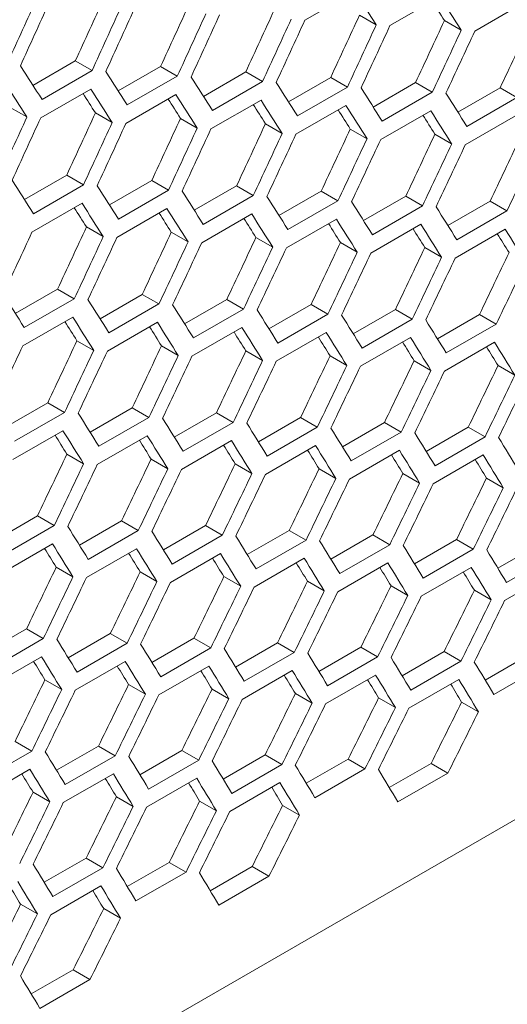
# Model space of a CAD drawing. Units: millimetres. Extents: x 11 to 403, y 11 to 287.
# Drawn here: x 366 to 368, y 79 to 83 of the extents above; entities that cross this region are included whole.
import ezdxf

# ---------------------------------------------------------------- set-up
doc = ezdxf.new("R2010")
doc.units = ezdxf.units.MM

msp = doc.modelspace()

# ---------------------------------------------------------------- linework, layer by layer
at = {"color": 7, "linetype": 'Continuous', "lineweight": 15}
for p, q in [((366.8315, 82.79238), (367.04363, 82.91484)), ((367.19222, 82.76925), (367.40435, 82.89172)), ((367.55232, 82.74649), (367.76445, 82.86895)), ((367.06307, 82.81393), (367.13404, 82.77296)), ((367.42325, 82.79112), (367.49425, 82.75014)), ((365.67866, 82.51589), (365.8582, 82.61953)), ((365.8582, 82.61953), (365.92914, 82.57858)), ((365.92914, 82.57858), (365.71701, 82.45612)), ((366.04028, 82.49237), (366.21972, 82.59595)), ((366.21972, 82.59595), (366.29067, 82.55499)), ((366.40129, 82.4692), (366.58062, 82.57273)), ((366.58062, 82.57273), (366.65159, 82.53176)), ((366.29067, 82.55499), (366.07854, 82.43253)), ((366.65159, 82.53176), (366.43946, 82.40929)), ((366.76168, 82.4464), (366.9409, 82.54986)), ((366.9409, 82.54986), (367.01189, 82.50887)), ((367.12146, 82.42394), (367.30057, 82.52734)), ((367.30057, 82.52734), (367.37157, 82.48635)), ((365.7113, 82.37776), (365.92343, 82.50023)), ((367.01189, 82.50887), (366.79976, 82.38641)), ((367.37157, 82.48635), (367.15944, 82.36389)), ((367.48062, 82.40185), (367.65962, 82.50518)), ((367.65962, 82.50518), (367.73064, 82.46418)), ((366.07263, 82.35429), (366.28476, 82.47675)), ((366.43335, 82.33117), (366.64548, 82.45363)), ((367.73064, 82.46418), (367.51851, 82.34172)), ((365.58198, 82.42254), (365.65293, 82.38159)), ((365.9434, 82.39902), (366.01436, 82.35805)), ((366.79345, 82.3084), (367.00558, 82.43086)), ((367.15294, 82.28599), (367.36507, 82.40845)), ((366.3042, 82.37585), (366.37517, 82.33488)), ((367.51181, 82.26394), (367.72394, 82.3864)), ((366.66438, 82.35303), (366.73537, 82.31205)), ((367.02395, 82.33058), (367.09496, 82.28958)), ((367.3829, 82.30847), (367.45393, 82.26747)), ((365.64242, 82.03112), (365.82175, 82.13464)), ((365.82175, 82.13464), (365.89272, 82.09367)), ((366.00281, 82.00831), (366.18203, 82.11177)), ((366.18203, 82.11177), (366.25302, 82.07079)), ((365.89272, 82.09367), (365.68059, 81.97121)), ((366.25302, 82.07079), (366.04089, 81.94833)), ((366.36259, 81.98586), (366.5417, 82.08925)), ((366.5417, 82.08925), (366.6127, 82.04826)), ((366.72175, 81.96376), (366.90075, 82.06709)), ((366.90075, 82.06709), (366.97177, 82.02609)), ((366.6127, 82.04826), (366.40057, 81.9258)), ((366.97177, 82.02609), (366.75964, 81.90363)), ((367.0803, 81.94202), (367.25918, 82.04529)), ((367.25918, 82.04529), (367.33023, 82.00428)), ((367.43823, 81.92064), (367.617, 82.02384)), ((367.617, 82.02384), (367.68806, 81.98282)), ((365.67448, 81.89308), (365.88661, 82.01554)), ((366.03458, 81.87031), (366.24671, 81.99277)), ((367.33023, 82.00428), (367.1181, 81.88182)), ((367.68806, 81.98282), (367.47593, 81.86036)), ((366.39407, 81.8479), (366.6062, 81.97036)), ((366.75294, 81.82585), (366.96507, 81.94831)), ((365.90551, 81.91495), (365.9765, 81.87396)), ((367.11119, 81.80415), (367.32332, 81.92661)), ((367.46883, 81.78281), (367.68096, 81.90527)), ((366.26508, 81.89249), (366.33609, 81.8515)), ((366.62403, 81.87039), (366.69506, 81.82938)), ((366.98237, 81.84864), (367.05341, 81.80763)), ((367.34008, 81.82725), (367.41115, 81.78623)), ((365.60372, 81.54777), (365.78283, 81.65117)), ((365.78283, 81.65117), (365.85383, 81.61018)), ((365.85383, 81.61018), (365.6417, 81.48771)), ((365.96288, 81.52568), (366.14188, 81.62901)), ((366.14188, 81.62901), (366.2129, 81.58801)), ((366.32143, 81.50394), (366.50031, 81.6072)), ((366.50031, 81.6072), (366.57136, 81.56619)), ((366.2129, 81.58801), (366.00077, 81.46555)), ((366.57136, 81.56619), (366.35922, 81.44373)), ((366.67936, 81.48255), (366.85813, 81.58576)), ((366.85813, 81.58576), (366.92919, 81.54473)), ((367.03667, 81.46153), (367.21533, 81.56467)), ((367.21533, 81.56467), (367.28641, 81.52363)), ((365.63519, 81.40982), (365.84733, 81.53228)), ((366.92919, 81.54473), (366.71706, 81.42227)), ((367.28641, 81.52363), (367.07428, 81.40117)), ((367.39336, 81.44086), (367.57191, 81.54393)), ((367.57191, 81.54393), (367.64301, 81.50289)), ((365.99406, 81.38776), (366.2062, 81.51022)), ((366.35232, 81.36606), (366.56445, 81.48852)), ((367.64301, 81.50289), (367.43088, 81.38043)), ((366.70996, 81.34472), (366.92209, 81.46718)), ((367.06698, 81.32373), (367.27911, 81.44619)), ((365.86516, 81.4323), (365.93619, 81.3913)), ((366.22349, 81.41056), (366.29454, 81.36954)), ((367.42338, 81.3031), (367.63551, 81.42556)), ((366.58121, 81.38917), (366.65228, 81.34814)), ((366.93831, 81.36813), (367.0094, 81.3271)), ((367.29479, 81.34746), (367.3659, 81.30641)), ((367.65065, 81.32714), (367.72178, 81.28608)), ((365.56256, 81.06585), (365.74144, 81.16912)), ((365.74144, 81.16912), (365.81249, 81.1281)), ((365.92048, 81.04447), (366.09926, 81.14767)), ((366.09926, 81.14767), (366.17032, 81.10665)), ((365.81249, 81.1281), (365.60035, 81.00564)), ((366.17032, 81.10665), (365.95819, 80.98419)), ((366.2778, 81.02344), (366.45646, 81.12658)), ((366.45646, 81.12658), (366.52754, 81.08555)), ((366.63449, 81.00278), (366.81303, 81.10585)), ((366.81303, 81.10585), (366.88414, 81.0648)), ((366.52754, 81.08555), (366.31541, 80.96308)), ((366.88414, 81.0648), (366.67201, 80.94234)), ((366.99057, 80.98247), (367.169, 81.08547)), ((367.169, 81.08547), (367.24012, 81.04441)), ((367.34603, 80.96252), (367.52434, 81.06545)), ((367.52434, 81.06545), (367.59548, 81.02438)), ((365.59345, 80.92798), (365.80558, 81.05044)), ((365.95108, 80.90663), (366.16322, 81.02909)), ((367.24012, 81.04441), (367.02799, 80.92195)), ((367.59548, 81.02438), (367.38335, 80.90192)), ((366.3081, 80.88565), (366.52024, 81.00811)), ((366.6645, 80.86502), (366.87664, 80.98748)), ((365.82234, 80.95108), (365.89341, 80.91005)), ((367.02029, 80.84474), (367.23242, 80.9672)), ((367.37545, 80.82483), (367.58758, 80.94729)), ((366.17944, 80.93005), (366.25053, 80.88901)), ((366.53592, 80.90937), (366.60703, 80.86832)), ((366.89178, 80.88905), (366.96291, 80.84799)), ((367.24702, 80.86909), (367.31817, 80.82802)), ((367.60164, 80.84949), (367.67282, 80.8084)), ((365.51893, 80.58536), (365.69758, 80.68849)), ((365.69758, 80.68849), (365.76867, 80.64746)), ((328.88962, 56.98243), (369.93426, 80.67699)), ((365.76867, 80.64746), (365.55654, 80.525)), ((365.87562, 80.56469), (366.05416, 80.66776)), ((366.05416, 80.66776), (366.12527, 80.62671)), ((366.2317, 80.54438), (366.41013, 80.64738)), ((366.41013, 80.64738), (366.48125, 80.60633)), ((366.12527, 80.62671), (365.91314, 80.50425)), ((366.48125, 80.60633), (366.26912, 80.48386)), ((366.58716, 80.52443), (366.76547, 80.62737)), ((366.76547, 80.62737), (366.83661, 80.5863)), ((366.942, 80.50484), (367.12019, 80.60771)), ((367.12019, 80.60771), (367.19136, 80.56662)), ((365.54923, 80.44756), (365.76137, 80.57002)), ((366.83661, 80.5863), (366.62448, 80.46383)), ((367.19136, 80.56662), (366.97923, 80.44416)), ((367.29622, 80.48561), (367.47429, 80.58841)), ((367.47429, 80.58841), (367.54548, 80.54731)), ((367.64982, 80.46673), (367.82777, 80.56946)), ((365.90563, 80.42693), (366.11777, 80.54939)), ((366.26142, 80.40666), (366.47355, 80.52912)), ((367.54548, 80.54731), (367.33335, 80.42485)), ((367.89898, 80.52835), (367.68685, 80.40589)), ((366.61658, 80.38674), (366.82871, 80.5092)), ((366.97112, 80.36718), (367.18325, 80.48965)), ((365.77705, 80.47128), (365.84816, 80.43023)), ((366.13291, 80.45097), (366.20404, 80.4099)), ((367.32505, 80.34798), (367.53718, 80.47045)), ((367.67835, 80.32914), (367.89048, 80.45161)), ((366.48815, 80.43101), (366.5593, 80.38993)), ((366.84277, 80.4114), (366.91395, 80.37032)), ((367.19677, 80.39216), (367.26797, 80.35106)), ((367.55015, 80.37328), (367.62137, 80.33216)), ((365.47283, 80.1063), (365.65125, 80.2093)), ((365.65125, 80.2093), (365.72238, 80.16824)), ((365.82829, 80.08635), (366.00659, 80.18928)), ((366.00659, 80.18928), (366.07774, 80.14821)), ((365.72238, 80.16824), (365.51025, 80.04578)), ((366.07774, 80.14821), (365.86561, 80.02575)), ((366.18313, 80.06675), (366.36132, 80.16962)), ((366.36132, 80.16962), (366.43249, 80.12854)), ((366.53735, 80.04752), (366.71542, 80.15032)), ((366.71542, 80.15032), (366.78661, 80.10922)), ((366.43249, 80.12854), (366.22035, 80.00607)), ((366.78661, 80.10922), (366.57448, 79.98676)), ((366.89094, 80.02865), (367.0689, 80.13138)), ((367.0689, 80.13138), (367.14011, 80.09026)), ((367.24392, 80.01013), (367.42175, 80.11279)), ((367.42175, 80.11279), (367.49299, 80.07167)), ((365.50255, 79.96857), (365.71468, 80.09103)), ((365.85771, 79.94866), (366.06984, 80.07112)), ((367.14011, 80.09026), (366.92798, 79.9678)), ((367.49299, 80.07167), (367.28086, 79.9492)), ((367.59628, 79.99198), (367.77399, 80.09457)), ((366.21225, 79.9291), (366.42438, 80.05156)), ((366.56618, 79.9099), (366.77831, 80.03236)), ((367.84525, 80.05343), (367.63312, 79.93097)), ((365.72928, 79.99292), (365.80043, 79.95184)), ((366.91948, 79.89106), (367.13161, 80.01352)), ((367.27216, 79.87257), (367.48429, 79.99504)), ((366.0839, 79.97332), (366.15508, 79.93223)), ((366.4379, 79.95407), (366.5091, 79.91297)), ((366.79128, 79.93519), (366.8625, 79.89407)), ((367.14404, 79.91666), (367.21528, 79.87553)), ((367.49617, 79.8985), (367.56744, 79.85735)), ((365.60245, 79.73153), (365.67362, 79.69045)), ((365.67362, 79.69045), (365.46148, 79.56799)), ((365.77847, 79.60943), (365.95655, 79.71223)), ((365.95655, 79.71223), (366.02774, 79.67113)), ((366.13208, 79.59056), (366.31002, 79.69329)), ((366.31002, 79.69329), (366.38124, 79.65218)), ((366.02774, 79.67113), (365.81561, 79.54867)), ((366.38124, 79.65218), (366.16911, 79.52972)), ((366.48505, 79.57205), (366.66288, 79.67471)), ((366.66288, 79.67471), (366.73412, 79.63358)), ((366.83741, 79.5539), (367.01512, 79.65648)), ((367.01512, 79.65648), (367.08638, 79.61534)), ((365.45338, 79.49101), (365.66551, 79.61347)), ((366.73412, 79.63358), (366.52199, 79.51112)), ((367.08638, 79.61534), (366.87425, 79.49288)), ((367.18915, 79.5361), (367.36673, 79.63862)), ((367.36673, 79.63862), (367.43802, 79.59746)), ((365.80731, 79.47181), (366.01944, 79.59427)), ((366.16061, 79.45297), (366.37274, 79.57543)), ((367.43802, 79.59746), (367.22589, 79.475)), ((365.67903, 79.51599), (365.75023, 79.47489)), ((366.51329, 79.43449), (366.72542, 79.55695)), ((366.03241, 79.4971), (366.10363, 79.45599)), ((366.38517, 79.47858), (366.45641, 79.43745)), ((366.7373, 79.46041), (366.80857, 79.41927)), ((365.72619, 79.13396), (365.90401, 79.23662)), ((365.90401, 79.23662), (365.97525, 79.19549)), ((365.97525, 79.19549), (365.76312, 79.07303)), ((366.07854, 79.11581), (366.25624, 79.21839)), ((366.25624, 79.21839), (366.32751, 79.17725)), ((366.43028, 79.09802), (366.60786, 79.20053)), ((366.60786, 79.20053), (366.67915, 79.15938)), ((366.32751, 79.17725), (366.11538, 79.05479)), ((366.67915, 79.15938), (366.46702, 79.03691)), ((365.75442, 78.9964), (365.96655, 79.11886)), ((365.6263, 79.04049), (365.69754, 78.99936)), ((365.97843, 79.02232), (366.0497, 78.98118)), ((365.67141, 78.65993), (365.84899, 78.76244)), ((365.84899, 78.76244), (365.92028, 78.72129)), ((365.92028, 78.72129), (365.70814, 78.59883))]:
    msp.add_line(p, q, dxfattribs=at)
for centre, major_axis, ratio, start_param, end_param in [((284.60938, 133.72859), (89.54562, -76.76122), 0.2184431, 0.6225298, 0.6248667), ((290.4273, 137.0872), (27.48033, 124.45929), 0.6978876, 4.4178323, 4.4201676), ((290.50895, 137.13434), (27.48033, 124.45929), 0.6978876, 4.4173828, 4.4197182), ((290.93321, 137.37926), (27.4557, 124.34774), 0.6978876, 4.414975, 4.4173129), ((291.43913, 137.67132), (27.4557, 124.34774), 0.6978876, 4.4121866, 4.414525), ((284.86234, 133.87462), (89.46537, -76.69243), 0.2184431, 0.6196625, 0.6210118), ((284.86234, 133.87462), (89.54562, -76.76122), 0.2184431, 0.6197425, 0.62208), ((290.93321, 137.37926), (27.48033, 124.45929), 0.6978876, 4.415047, 4.4173828), ((291.01486, 137.4264), (27.48033, 124.45929), 0.6978876, 4.4145974, 4.4169333), ((291.43913, 137.67132), (27.48033, 124.45929), 0.6978876, 4.4122611, 4.4145974), ((291.94504, 137.96338), (27.4557, 124.34774), 0.6978876, 4.4093975, 4.4117365), ((291.52078, 137.71845), (27.48033, 124.45929), 0.6978876, 4.4118115, 4.4141479), ((291.94504, 137.96338), (27.48033, 124.45929), 0.6978876, 4.4094746, 4.4118115), ((292.02669, 138.01051), (27.48033, 124.45929), 0.6978876, 4.4090248, 4.4113618), ((292.45095, 138.25543), (27.4557, 124.34774), 0.6978876, 4.4066078, 4.4089473), ((292.95687, 138.54749), (27.4557, 124.34774), 0.6978876, 4.4038174, 4.4061575), ((292.45095, 138.25543), (27.48033, 124.45929), 0.6978876, 4.4066874, 4.4090248), ((292.5326, 138.30257), (27.48033, 124.45929), 0.6978876, 4.4062375, 4.408575), ((292.95687, 138.54749), (27.48033, 124.45929), 0.6978876, 4.4038995, 4.4062375), ((293.03852, 138.59463), (27.48033, 124.45929), 0.6978876, 4.4034495, 4.4057876), ((293.46278, 138.83955), (27.4557, 124.34774), 0.6978876, 4.4010262, 4.4033669), ((283.42625, 133.04558), (89.54562, -76.76122), 0.2184431, 0.628552, 0.6308878), ((283.6792, 133.19161), (89.54562, -76.76122), 0.2184431, 0.6257661, 0.6281024), ((283.93216, 133.33764), (89.54562, -76.76122), 0.2184431, 0.6229796, 0.6253164), ((284.18512, 133.48367), (89.54562, -76.76122), 0.2184431, 0.6201924, 0.6225298), ((283.3446, 132.99845), (89.54562, -76.76122), 0.2184431, 0.6281024, 0.6304383), ((283.59755, 133.14447), (89.54562, -76.76122), 0.2184431, 0.6253164, 0.6276528), ((284.43807, 133.6297), (89.54562, -76.76122), 0.2184431, 0.6174045, 0.6197425), ((284.69103, 133.77572), (89.54562, -76.76122), 0.2184431, 0.6146159, 0.6169545), ((283.59755, 133.14447), (89.46537, -76.69243), 0.2184431, 0.6252415, 0.6265967), ((283.85051, 133.2905), (89.46537, -76.69243), 0.2184431, 0.6224523, 0.6238046), ((283.85051, 133.2905), (89.54562, -76.76122), 0.2184431, 0.6225298, 0.6248667), ((284.10347, 133.43653), (89.54562, -76.76122), 0.2184431, 0.6197425, 0.62208), ((291.18617, 137.52529), (27.4557, 124.34774), 0.6978876, 4.4093975, 4.4117365), ((284.10347, 133.43653), (89.46537, -76.69243), 0.2184431, 0.6196625, 0.6210118), ((284.35642, 133.58256), (89.46537, -76.69243), 0.2184431, 0.6168719, 0.6182183), ((284.35642, 133.58256), (89.54562, -76.76122), 0.2184431, 0.6169545, 0.6192926), ((284.60938, 133.72859), (89.54562, -76.76122), 0.2184431, 0.6141657, 0.6165044), ((290.68026, 137.23323), (27.48033, 124.45929), 0.6978876, 4.4122611, 4.4145974), ((290.76191, 137.28037), (27.48033, 124.45929), 0.6978876, 4.4118115, 4.4141479), ((291.18617, 137.52529), (27.48033, 124.45929), 0.6978876, 4.4094746, 4.4118115), ((291.69208, 137.81735), (27.4557, 124.34774), 0.6978876, 4.4066078, 4.4089473), ((284.60938, 133.72859), (89.46537, -76.69243), 0.2184431, 0.6140807, 0.6154241), ((291.26782, 137.57242), (27.48033, 124.45929), 0.6978876, 4.4090248, 4.4113618), ((291.69208, 137.81735), (27.48033, 124.45929), 0.6978876, 4.4066874, 4.4090248), ((291.77373, 137.86448), (27.48033, 124.45929), 0.6978876, 4.4062375, 4.408575), ((292.198, 138.1094), (27.4557, 124.34774), 0.6978876, 4.4038174, 4.4061575), ((292.70391, 138.40146), (27.4557, 124.34774), 0.6978876, 4.4010262, 4.4033669), ((292.198, 138.1094), (27.48033, 124.45929), 0.6978876, 4.4038995, 4.4062375), ((292.27965, 138.15654), (27.48033, 124.45929), 0.6978876, 4.4034495, 4.4057876), ((292.70391, 138.40146), (27.48033, 124.45929), 0.6978876, 4.4011109, 4.4034495), ((292.78556, 138.4486), (27.48033, 124.45929), 0.6978876, 4.4006608, 4.4029995), ((293.20982, 138.69352), (27.4557, 124.34774), 0.6978876, 4.3982344, 4.4005757), ((293.71574, 138.98558), (27.4557, 124.34774), 0.6978876, 4.3954417, 4.3977837), ((293.20982, 138.69352), (27.48033, 124.45929), 0.6978876, 4.3983215, 4.4006608), ((293.29147, 138.74066), (27.48033, 124.45929), 0.6978876, 4.3978713, 4.4002106), ((293.71574, 138.98558), (27.48033, 124.45929), 0.6978876, 4.3955315, 4.3978713), ((283.17329, 132.89955), (89.54562, -76.76122), 0.2184431, 0.6229796, 0.6253164), ((283.42625, 133.04558), (89.54562, -76.76122), 0.2184431, 0.6201924, 0.6225298), ((283.6792, 133.19161), (89.54562, -76.76122), 0.2184431, 0.6174045, 0.6197425), ((283.93216, 133.33764), (89.54562, -76.76122), 0.2184431, 0.6146159, 0.6169545), ((283.3446, 132.99845), (89.46537, -76.69243), 0.2184431, 0.6196625, 0.6210118), ((283.3446, 132.99845), (89.54562, -76.76122), 0.2184431, 0.6197425, 0.62208), ((283.59755, 133.14447), (89.54562, -76.76122), 0.2184431, 0.6169545, 0.6192926), ((284.18512, 133.48367), (89.54562, -76.76122), 0.2184431, 0.6118265, 0.6141657), ((284.43807, 133.6297), (89.54562, -76.76122), 0.2184431, 0.6090364, 0.6113763), ((283.59755, 133.14447), (89.46537, -76.69243), 0.2184431, 0.6168719, 0.6182183), ((283.85051, 133.2905), (89.46537, -76.69243), 0.2184431, 0.6140807, 0.6154241), ((283.85051, 133.2905), (89.54562, -76.76122), 0.2184431, 0.6141657, 0.6165044), ((284.10347, 133.43653), (89.54562, -76.76122), 0.2184431, 0.6113763, 0.6137156), ((291.43913, 137.67132), (27.4557, 124.34774), 0.6978876, 4.4038174, 4.4061575), ((284.10347, 133.43653), (89.46537, -76.69243), 0.2184431, 0.6112887, 0.6126291), ((284.35642, 133.58256), (89.46537, -76.69243), 0.2184431, 0.6084959, 0.6098333), ((284.35642, 133.58256), (89.54562, -76.76122), 0.2184431, 0.6085861, 0.610926), ((284.60938, 133.72859), (89.54562, -76.76122), 0.2184431, 0.6057951, 0.6081357), ((291.01486, 137.4264), (27.48033, 124.45929), 0.6978876, 4.4062375, 4.408575), ((291.43913, 137.67132), (27.48033, 124.45929), 0.6978876, 4.4038995, 4.4062375), ((291.52078, 137.71845), (27.48033, 124.45929), 0.6978876, 4.4034495, 4.4057876), ((291.94504, 137.96338), (27.4557, 124.34774), 0.6978876, 4.4010262, 4.4033669), ((292.45095, 138.25543), (27.4557, 124.34774), 0.6978876, 4.3982344, 4.4005757), ((284.60938, 133.72859), (89.46537, -76.69243), 0.2184431, 0.6057024, 0.6070367), ((291.94504, 137.96338), (27.48033, 124.45929), 0.6978876, 4.4011109, 4.4034495), ((292.02669, 138.01051), (27.48033, 124.45929), 0.6978876, 4.4006608, 4.4029995), ((292.45095, 138.25543), (27.48033, 124.45929), 0.6978876, 4.3983215, 4.4006608), ((292.5326, 138.30257), (27.48033, 124.45929), 0.6978876, 4.3978713, 4.4002106), ((292.95687, 138.54749), (27.4557, 124.34774), 0.6978876, 4.3954417, 4.3977837), ((293.46278, 138.83955), (27.4557, 124.34774), 0.6978876, 4.3926483, 4.394991), ((292.95687, 138.54749), (27.48033, 124.45929), 0.6978876, 4.3955315, 4.3978713), ((293.03852, 138.59463), (27.48033, 124.45929), 0.6978876, 4.3950811, 4.397421), ((293.46278, 138.83955), (27.48033, 124.45929), 0.6978876, 4.3927406, 4.3950811), ((293.54443, 138.88668), (27.48033, 124.45929), 0.6978876, 4.3922901, 4.3946307), ((293.96869, 139.13161), (27.4557, 124.34774), 0.6978876, 4.3898541, 4.3921974), ((293.96869, 139.13161), (27.48033, 124.45929), 0.6978876, 4.3899489, 4.3922901), ((282.92033, 132.75352), (89.54562, -76.76122), 0.2184431, 0.6174045, 0.6197425), ((283.17329, 132.89955), (89.54562, -76.76122), 0.2184431, 0.6146159, 0.6169545), ((283.42625, 133.04558), (89.54562, -76.76122), 0.2184431, 0.6118265, 0.6141657), ((283.09164, 132.85242), (89.54562, -76.76122), 0.2184431, 0.6141657, 0.6165044), ((283.6792, 133.19161), (89.54562, -76.76122), 0.2184431, 0.6090364, 0.6113763), ((283.93216, 133.33764), (89.54562, -76.76122), 0.2184431, 0.6062456, 0.6085861), ((283.09164, 132.85242), (89.46537, -76.69243), 0.2184431, 0.6140807, 0.6154241), ((283.3446, 132.99845), (89.46537, -76.69243), 0.2184431, 0.6112887, 0.6126291), ((283.3446, 132.99845), (89.54562, -76.76122), 0.2184431, 0.6113763, 0.6137156), ((283.59755, 133.14447), (89.54562, -76.76122), 0.2184431, 0.6085861, 0.610926), ((284.18512, 133.48367), (89.54562, -76.76122), 0.2184431, 0.6034539, 0.6057951), ((283.59755, 133.14447), (89.46537, -76.69243), 0.2184431, 0.6084959, 0.6098333), ((283.85051, 133.2905), (89.46537, -76.69243), 0.2184431, 0.6057024, 0.6070367), ((283.85051, 133.2905), (89.54562, -76.76122), 0.2184431, 0.6057951, 0.6081357), ((284.10347, 133.43653), (89.54562, -76.76122), 0.2184431, 0.6030033, 0.6053445), ((291.26782, 137.57242), (27.48033, 124.45929), 0.6978876, 4.4006608, 4.4029995), ((291.69208, 137.81735), (27.4557, 124.34774), 0.6978876, 4.3982344, 4.4005757), ((292.198, 138.1094), (27.4557, 124.34774), 0.6978876, 4.3954417, 4.3977837), ((284.10347, 133.43653), (89.46537, -76.69243), 0.2184431, 0.6029081, 0.6042393), ((284.35642, 133.58256), (89.46537, -76.69243), 0.2184431, 0.6001129, 0.601441), ((284.35642, 133.58256), (89.54562, -76.76122), 0.2184431, 0.6002106, 0.6025526), ((291.69208, 137.81735), (27.48033, 124.45929), 0.6978876, 4.3983215, 4.4006608), ((291.77373, 137.86448), (27.48033, 124.45929), 0.6978876, 4.3978713, 4.4002106), ((292.198, 138.1094), (27.48033, 124.45929), 0.6978876, 4.3955315, 4.3978713), ((292.27965, 138.15654), (27.48033, 124.45929), 0.6978876, 4.3950811, 4.397421), ((292.70391, 138.40146), (27.4557, 124.34774), 0.6978876, 4.3926483, 4.394991), ((293.20982, 138.69352), (27.4557, 124.34774), 0.6978876, 4.3898541, 4.3921974), ((292.70391, 138.40146), (27.48033, 124.45929), 0.6978876, 4.3927406, 4.3950811), ((292.78556, 138.4486), (27.48033, 124.45929), 0.6978876, 4.3922901, 4.3946307), ((293.20982, 138.69352), (27.48033, 124.45929), 0.6978876, 4.3899489, 4.3922901), ((293.29147, 138.74066), (27.48033, 124.45929), 0.6978876, 4.3894983, 4.3918396), ((293.71574, 138.98558), (27.4557, 124.34774), 0.6978876, 4.3870591, 4.3894031), ((294.22165, 139.27764), (27.4557, 124.34774), 0.6978876, 4.3842632, 4.3866079), ((293.71574, 138.98558), (27.48033, 124.45929), 0.6978876, 4.3871564, 4.3894983), ((293.79739, 139.03271), (27.48033, 124.45929), 0.6978876, 4.3867056, 4.3890476), ((294.22165, 139.27764), (27.48033, 124.45929), 0.6978876, 4.3843631, 4.3867056), ((294.3033, 139.32477), (27.48033, 124.45929), 0.6978876, 4.3839122, 4.3862549), ((282.92033, 132.75352), (89.54562, -76.76122), 0.2184431, 0.6090364, 0.6113763), ((283.17329, 132.89955), (89.54562, -76.76122), 0.2184431, 0.6062456, 0.6085861), ((283.42625, 133.04558), (89.54562, -76.76122), 0.2184431, 0.6034539, 0.6057951), ((282.83868, 132.70639), (89.46537, -76.69243), 0.2184431, 0.6084959, 0.6098333), ((282.83868, 132.70639), (89.54562, -76.76122), 0.2184431, 0.6085861, 0.610926), ((283.09164, 132.85242), (89.54562, -76.76122), 0.2184431, 0.6057951, 0.6081357), ((283.6792, 133.19161), (89.54562, -76.76122), 0.2184431, 0.6006614, 0.6030033), ((283.93216, 133.33764), (89.54562, -76.76122), 0.2184431, 0.597868, 0.6002106), ((284.18512, 133.48367), (89.54562, -76.76122), 0.2184431, 0.5950738, 0.5974171), ((283.09164, 132.85242), (89.46537, -76.69243), 0.2184431, 0.6057024, 0.6070367), ((283.3446, 132.99845), (89.46537, -76.69243), 0.2184431, 0.6029081, 0.6042393), ((283.3446, 132.99845), (89.54562, -76.76122), 0.2184431, 0.6030033, 0.6053445), ((283.59755, 133.14447), (89.54562, -76.76122), 0.2184431, 0.6002106, 0.6025526), ((291.94504, 137.96338), (27.4557, 124.34774), 0.6978876, 4.3926483, 4.394991), ((283.59755, 133.14447), (89.46537, -76.69243), 0.2184431, 0.6001129, 0.601441), ((283.85051, 133.2905), (89.46537, -76.69243), 0.2184431, 0.5973169, 0.5986418), ((283.85051, 133.2905), (89.54562, -76.76122), 0.2184431, 0.5974171, 0.5997598), ((284.10347, 133.43653), (89.54562, -76.76122), 0.2184431, 0.5946228, 0.5969662), ((291.94504, 137.96338), (27.48033, 124.45929), 0.6978876, 4.3927406, 4.3950811), ((292.02669, 138.01051), (27.48033, 124.45929), 0.6978876, 4.3922901, 4.3946307), ((292.45095, 138.25543), (27.4557, 124.34774), 0.6978876, 4.3898541, 4.3921974), ((292.95687, 138.54749), (27.4557, 124.34774), 0.6978876, 4.3870591, 4.3894031), ((284.10347, 133.43653), (89.46537, -76.69243), 0.2184431, 0.59452, 0.5958418), ((292.45095, 138.25543), (27.48033, 124.45929), 0.6978876, 4.3899489, 4.3922901), ((292.5326, 138.30257), (27.48033, 124.45929), 0.6978876, 4.3894983, 4.3918396), ((292.95687, 138.54749), (27.48033, 124.45929), 0.6978876, 4.3871564, 4.3894983), ((293.03852, 138.59463), (27.48033, 124.45929), 0.6978876, 4.3867056, 4.3890476), ((293.46278, 138.83955), (27.4557, 124.34774), 0.6978876, 4.3842632, 4.3866079), ((293.96869, 139.13161), (27.4557, 124.34774), 0.6978876, 4.3814665, 4.3838119), ((293.46278, 138.83955), (27.48033, 124.45929), 0.6978876, 4.3843631, 4.3867056), ((293.54443, 138.88668), (27.48033, 124.45929), 0.6978876, 4.3839122, 4.3862549), ((293.96869, 139.13161), (27.48033, 124.45929), 0.6978876, 4.3815688, 4.3839122), ((294.05034, 139.17874), (27.48033, 124.45929), 0.6978876, 4.3811178, 4.3834612), ((294.47461, 139.42366), (27.4557, 124.34774), 0.6978876, 4.3786688, 4.381015), ((294.47461, 139.42366), (27.48033, 124.45929), 0.6978876, 4.3787737, 4.3811178), ((294.55626, 139.4708), (27.48033, 124.45929), 0.6978876, 4.3783225, 4.3806667), ((282.66738, 132.60749), (89.54562, -76.76122), 0.2184431, 0.6034539, 0.6057951), ((282.92033, 132.75352), (89.54562, -76.76122), 0.2184431, 0.6006614, 0.6030033), ((283.17329, 132.89955), (89.54562, -76.76122), 0.2184431, 0.597868, 0.6002106), ((282.58573, 132.56036), (89.54562, -76.76122), 0.2184431, 0.6030033, 0.6053445), ((283.42625, 133.04558), (89.54562, -76.76122), 0.2184431, 0.5950738, 0.5974171), ((283.6792, 133.19161), (89.54562, -76.76122), 0.2184431, 0.5922787, 0.5946228), ((282.58573, 132.56036), (89.46537, -76.69243), 0.2184431, 0.6029081, 0.6042393), ((282.83868, 132.70639), (89.46537, -76.69243), 0.2184431, 0.6001129, 0.601441), ((282.83868, 132.70639), (89.54562, -76.76122), 0.2184431, 0.6002106, 0.6025526), ((283.09164, 132.85242), (89.54562, -76.76122), 0.2184431, 0.5974171, 0.5997598), ((283.93216, 133.33764), (89.54562, -76.76122), 0.2184431, 0.5894827, 0.5918275), ((283.09164, 132.85242), (89.46537, -76.69243), 0.2184431, 0.5973169, 0.5986418), ((283.3446, 132.99845), (89.46537, -76.69243), 0.2184431, 0.59452, 0.5958418), ((283.3446, 132.99845), (89.54562, -76.76122), 0.2184431, 0.5946228, 0.5969662), ((283.59755, 133.14447), (89.54562, -76.76122), 0.2184431, 0.5918275, 0.5941717), ((292.198, 138.1094), (27.4557, 124.34774), 0.6978876, 4.3870591, 4.3894031), ((292.70391, 138.40146), (27.4557, 124.34774), 0.6978876, 4.3842632, 4.3866079), ((283.59755, 133.14447), (89.46537, -76.69243), 0.2184431, 0.5917222, 0.5930408), ((283.85051, 133.2905), (89.46537, -76.69243), 0.2184431, 0.5889235, 0.5902389), ((283.85051, 133.2905), (89.54562, -76.76122), 0.2184431, 0.5890314, 0.5913763), ((292.198, 138.1094), (27.48033, 124.45929), 0.6978876, 4.3871564, 4.3894983), ((292.27965, 138.15654), (27.48033, 124.45929), 0.6978876, 4.3867056, 4.3890476), ((292.70391, 138.40146), (27.48033, 124.45929), 0.6978876, 4.3843631, 4.3867056), ((292.78556, 138.4486), (27.48033, 124.45929), 0.6978876, 4.3839122, 4.3862549), ((293.20982, 138.69352), (27.4557, 124.34774), 0.6978876, 4.3814665, 4.3838119), ((293.71574, 138.98558), (27.4557, 124.34774), 0.6978876, 4.3786688, 4.381015), ((293.20982, 138.69352), (27.48033, 124.45929), 0.6978876, 4.3815688, 4.3839122), ((293.29147, 138.74066), (27.48033, 124.45929), 0.6978876, 4.3811178, 4.3834612), ((293.71574, 138.98558), (27.48033, 124.45929), 0.6978876, 4.3787737, 4.3811178), ((293.79739, 139.03271), (27.48033, 124.45929), 0.6978876, 4.3783225, 4.3806667), ((294.22165, 139.27764), (27.4557, 124.34774), 0.6978876, 4.3758702, 4.3782172), ((294.72757, 139.56969), (27.4557, 124.34774), 0.6978876, 4.3730707, 4.3754185), ((294.22165, 139.27764), (27.48033, 124.45929), 0.6978876, 4.3759777, 4.3783225), ((294.3033, 139.32477), (27.48033, 124.45929), 0.6978876, 4.3755264, 4.3778713), ((294.72757, 139.56969), (27.48033, 124.45929), 0.6978876, 4.3731808, 4.3755264), ((294.80922, 139.61683), (27.48033, 124.45929), 0.6978876, 4.3727293, 4.375075), ((282.41442, 132.46146), (89.54562, -76.76122), 0.2184431, 0.597868, 0.6002106), ((282.66738, 132.60749), (89.54562, -76.76122), 0.2184431, 0.5950738, 0.5974171), ((282.92033, 132.75352), (89.54562, -76.76122), 0.2184431, 0.5922787, 0.5946228), ((283.17329, 132.89955), (89.54562, -76.76122), 0.2184431, 0.5894827, 0.5918275), ((282.33277, 132.41433), (89.46537, -76.69243), 0.2184431, 0.5973169, 0.5986418), ((282.33277, 132.41433), (89.54562, -76.76122), 0.2184431, 0.5974171, 0.5997598), ((282.58573, 132.56036), (89.54562, -76.76122), 0.2184431, 0.5946228, 0.5969662), ((283.42625, 133.04558), (89.54562, -76.76122), 0.2184431, 0.5866857, 0.5890314), ((283.6792, 133.19161), (89.54562, -76.76122), 0.2184431, 0.5838878, 0.5862342), ((282.58573, 132.56036), (89.46537, -76.69243), 0.2184431, 0.59452, 0.5958418), ((282.83868, 132.70639), (89.46537, -76.69243), 0.2184431, 0.5917222, 0.5930408), ((282.83868, 132.70639), (89.54562, -76.76122), 0.2184431, 0.5918275, 0.5941717), ((283.09164, 132.85242), (89.54562, -76.76122), 0.2184431, 0.5890314, 0.5913763), ((292.45095, 138.25543), (27.4557, 124.34774), 0.6978876, 4.3814665, 4.3838119), ((283.09164, 132.85242), (89.46537, -76.69243), 0.2184431, 0.5889235, 0.5902389), ((283.3446, 132.99845), (89.46537, -76.69243), 0.2184431, 0.5861238, 0.587436), ((283.3446, 132.99845), (89.54562, -76.76122), 0.2184431, 0.5862342, 0.58858), ((283.59755, 133.14447), (89.54562, -76.76122), 0.2184431, 0.5834362, 0.5857827), ((292.45095, 138.25543), (27.48033, 124.45929), 0.6978876, 4.3815688, 4.3839122), ((292.5326, 138.30257), (27.48033, 124.45929), 0.6978876, 4.3811178, 4.3834612), ((292.95687, 138.54749), (27.4557, 124.34774), 0.6978876, 4.3786688, 4.381015), ((293.46278, 138.83955), (27.4557, 124.34774), 0.6978876, 4.3758702, 4.3782172), ((293.96869, 139.13161), (27.4557, 124.34774), 0.6978876, 4.3730707, 4.3754185), ((283.59755, 133.14447), (89.46537, -76.69243), 0.2184431, 0.5833232, 0.5846321), ((292.95687, 138.54749), (27.48033, 124.45929), 0.6978876, 4.3787737, 4.3811178), ((293.03852, 138.59463), (27.48033, 124.45929), 0.6978876, 4.3783225, 4.3806667), ((293.46278, 138.83955), (27.48033, 124.45929), 0.6978876, 4.3759777, 4.3783225), ((293.54443, 138.88668), (27.48033, 124.45929), 0.6978876, 4.3755264, 4.3778713), ((293.96869, 139.13161), (27.48033, 124.45929), 0.6978876, 4.3731808, 4.3755264), ((294.47461, 139.42366), (27.4557, 124.34774), 0.6978876, 4.3702703, 4.3726188), ((294.98052, 139.71572), (27.4557, 124.34774), 0.6978876, 4.3674688, 4.3698182), ((294.05034, 139.17874), (27.48033, 124.45929), 0.6978876, 4.3727293, 4.375075), ((294.47461, 139.42366), (27.48033, 124.45929), 0.6978876, 4.3703828, 4.3727293), ((294.55626, 139.4708), (27.48033, 124.45929), 0.6978876, 4.3699312, 4.3722777), ((294.98052, 139.71572), (27.48033, 124.45929), 0.6978876, 4.3675839, 4.3699312), ((282.16146, 132.31544), (89.54562, -76.76122), 0.2184431, 0.5922787, 0.5946228), ((282.41442, 132.46146), (89.54562, -76.76122), 0.2184431, 0.5894827, 0.5918275), ((282.66738, 132.60749), (89.54562, -76.76122), 0.2184431, 0.5866857, 0.5890314), ((282.07981, 132.2683), (89.54562, -76.76122), 0.2184431, 0.5918275, 0.5941717), ((282.92033, 132.75352), (89.54562, -76.76122), 0.2184431, 0.5838878, 0.5862342), ((283.17329, 132.89955), (89.54562, -76.76122), 0.2184431, 0.5810889, 0.5834362), ((282.07981, 132.2683), (89.46537, -76.69243), 0.2184431, 0.5917222, 0.5930408), ((282.33277, 132.41433), (89.46537, -76.69243), 0.2184431, 0.5889235, 0.5902389), ((282.33277, 132.41433), (89.54562, -76.76122), 0.2184431, 0.5890314, 0.5913763), ((282.58573, 132.56036), (89.54562, -76.76122), 0.2184431, 0.5862342, 0.58858), ((292.70391, 138.40146), (27.4557, 124.34774), 0.6978876, 4.3758702, 4.3782172), ((282.58573, 132.56036), (89.46537, -76.69243), 0.2184431, 0.5861238, 0.587436), ((282.83868, 132.70639), (89.46537, -76.69243), 0.2184431, 0.5833232, 0.5846321), ((282.83868, 132.70639), (89.54562, -76.76122), 0.2184431, 0.5834362, 0.5857827), ((292.70391, 138.40146), (27.48033, 124.45929), 0.6978876, 4.3759777, 4.3783225), ((293.20982, 138.69352), (27.4557, 124.34774), 0.6978876, 4.3730707, 4.3754185), ((293.71574, 138.98558), (27.4557, 124.34774), 0.6978876, 4.3702703, 4.3726188), ((292.78556, 138.4486), (27.48033, 124.45929), 0.6978876, 4.3755264, 4.3778713), ((293.20982, 138.69352), (27.48033, 124.45929), 0.6978876, 4.3731808, 4.3755264), ((293.29147, 138.74066), (27.48033, 124.45929), 0.6978876, 4.3727293, 4.375075), ((293.71574, 138.98558), (27.48033, 124.45929), 0.6978876, 4.3703828, 4.3727293), ((293.79739, 139.03271), (27.48033, 124.45929), 0.6978876, 4.3699312, 4.3722777), ((294.22165, 139.27764), (27.4557, 124.34774), 0.6978876, 4.3674688, 4.3698182), ((294.22165, 139.27764), (27.48033, 124.45929), 0.6978876, 4.3675839, 4.3699312), ((281.9085, 132.16941), (89.54562, -76.76122), 0.2184431, 0.5866857, 0.5890314), ((282.16146, 132.31544), (89.54562, -76.76122), 0.2184431, 0.5838878, 0.5862342), ((282.41442, 132.46146), (89.54562, -76.76122), 0.2184431, 0.5810889, 0.5834362), ((281.82685, 132.12227), (89.46537, -76.69243), 0.2184431, 0.5861238, 0.587436), ((281.82685, 132.12227), (89.54562, -76.76122), 0.2184431, 0.5862342, 0.58858), ((282.07981, 132.2683), (89.46537, -76.69243), 0.2184431, 0.5833232, 0.5846321), ((282.07981, 132.2683), (89.54562, -76.76122), 0.2184431, 0.5834362, 0.5857827), ((292.95687, 138.54749), (27.4557, 124.34774), 0.6978876, 4.3702703, 4.3726188), ((293.46278, 138.83955), (27.4557, 124.34774), 0.6978876, 4.3674688, 4.3698182), ((292.95687, 138.54749), (27.48033, 124.45929), 0.6978876, 4.3703828, 4.3727293), ((293.03852, 138.59463), (27.48033, 124.45929), 0.6978876, 4.3699312, 4.3722777), ((293.46278, 138.83955), (27.48033, 124.45929), 0.6978876, 4.3675839, 4.3699312), ((281.65555, 132.02338), (89.54562, -76.76122), 0.2184431, 0.5810889, 0.5834362)]:
    msp.add_ellipse(centre, major_axis=major_axis, ratio=ratio, start_param=start_param, end_param=end_param, dxfattribs=at)

doc.saveas('drawing.dxf')
